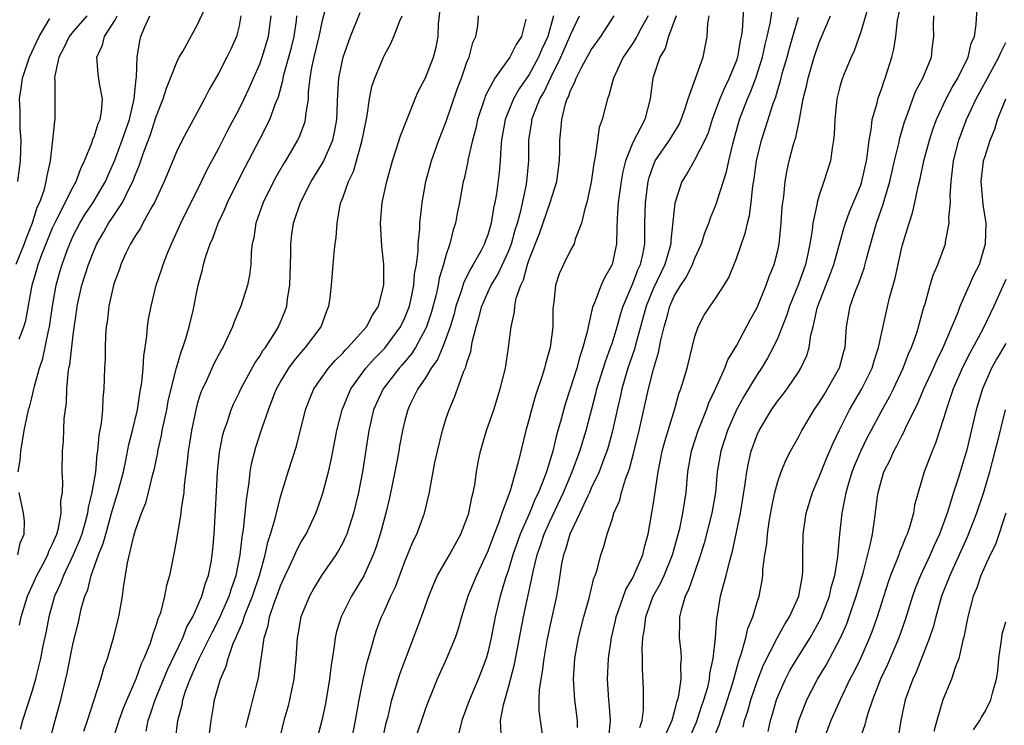
# Model space of a CAD drawing. Units: inches. Extents: x 2496512 to 2499000, y 1476000 to 1479000.
# Drawn here: x 2497218 to 2497313, y 1476305 to 1476373 of the extents above; entities that cross this region are included whole.
import ezdxf

# ---------------------------------------------------------------- set-up
doc = ezdxf.new("R2010")
doc.units = ezdxf.units.IN
doc.header["$MEASUREMENT"] = 0
doc.layers.add('LD24961476_2ft', color=226, linetype='Continuous')

msp = doc.modelspace()

# ---------------------------------------------------------------- linework, layer by layer
at = {"layer": 'LD24961476_2ft'}
for points, elevation in [([(2497247.527, 1476374.473), (2497247, 1476372.402), (2497246.708, 1476371), (2497246.215, 1476369), (2497246.001, 1476368.001), (2497245.832, 1476367), (2497245.677, 1476365.677), (2497245.656, 1476365), (2497245.409, 1476363.409), (2497245.389, 1476363), (2497245.311, 1476362.689), (2497244.769, 1476361.231), (2497244.65, 1476361), (2497243.469, 1476359), (2497243.285, 1476358.715), (2497242.556, 1476357.444), (2497242.32, 1476357), (2497241.32, 1476355), (2497240.607, 1476353), (2497240.422, 1476351.578), (2497240.275, 1476351), (2497240.156, 1476350.156), (2497240.127, 1476349), (2497240.01, 1476347.99), (2497239.805, 1476347), (2497239.178, 1476345), (2497238.528, 1476343.472), (2497238.372, 1476343), (2497237.829, 1476341.83), (2497237.422, 1476341), (2497237.264, 1476340.736), (2497236.576, 1476339.424), (2497235.884, 1476337.884), (2497235.457, 1476337), (2497235.325, 1476336.675), (2497235, 1476335.655), (2497234.82, 1476335), (2497234.408, 1476333), (2497234.228, 1476331.772), (2497234.088, 1476331), (2497233.998, 1476330.002), (2497233.708, 1476327.709), (2497233.664, 1476327), (2497233.42, 1476325.421), (2497233.387, 1476325), (2497233, 1476322.664), (2497232.74, 1476321.26), (2497232.27, 1476319), (2497231.98, 1476318.02), (2497231.807, 1476317), (2497231.405, 1476315.405), (2497231.262, 1476315), (2497231.174, 1476314.826), (2497231, 1476314.223), (2497230.669, 1476313.331), (2497230.588, 1476313), (2497230.377, 1476312.377), (2497229.804, 1476311), (2497229.535, 1476310.465), (2497229.021, 1476309), (2497228.156, 1476307), (2497227.826, 1476306.174), (2497227.402, 1476305), (2497227.314, 1476304.686), (2497226.755, 1476303)], 7998), ([(2497287.726, 1476374.274), (2497287.547, 1476371.547), (2497287.463, 1476371), (2497287.374, 1476370.626), (2497287.104, 1476369), (2497287, 1476368.703), (2497286.305, 1476367), (2497285.877, 1476366.123), (2497285.409, 1476365), (2497284.679, 1476363), (2497284.275, 1476361.726), (2497283.947, 1476361), (2497283, 1476359.125), (2497282.917, 1476359), (2497282.23, 1476357.771), (2497281.748, 1476357), (2497281.065, 1476354.935), (2497280.672, 1476351.328), (2497280.666, 1476351), (2497280.556, 1476350.556), (2497280.1, 1476349), (2497279, 1476346.716), (2497278.297, 1476345), (2497277.751, 1476343), (2497277.251, 1476341.251), (2497277.157, 1476340.843), (2497276.529, 1476339), (2497275.945, 1476337), (2497275.783, 1476336.216), (2497275.482, 1476335), (2497275.033, 1476332.967), (2497274.611, 1476331.389), (2497274.493, 1476331), (2497274.165, 1476330.165), (2497273.747, 1476329), (2497273, 1476327.427), (2497272.811, 1476327), (2497272.618, 1476326.618), (2497271.875, 1476325), (2497270.913, 1476323), (2497270.496, 1476321.504), (2497270.303, 1476321), (2497270.119, 1476320.119), (2497269.836, 1476318.164), (2497269.636, 1476317), (2497269, 1476314.113), (2497268.716, 1476312.716), (2497268.417, 1476311), (2497268.264, 1476309.735), (2497268.111, 1476309), (2497267.952, 1476307.952), (2497267.927, 1476307), (2497267.927, 1476305.926), (2497268.357, 1476303)], 7974), ([(2497282.546, 1476303.454), (2497283.143, 1476304.857), (2497283.641, 1476306.359), (2497283.869, 1476307), (2497284.231, 1476308.231), (2497284.41, 1476309), (2497284.452, 1476309.548), (2497284.774, 1476311), (2497284.984, 1476312.984), (2497285.118, 1476314.881), (2497285.184, 1476315.185), (2497285.472, 1476317), (2497285.616, 1476317.617), (2497286.004, 1476319), (2497286.331, 1476320.331), (2497286.639, 1476321.361), (2497287.384, 1476325), (2497287.858, 1476327.858), (2497288, 1476329), (2497288.155, 1476329.844), (2497288.438, 1476331), (2497289, 1476332.57), (2497289.193, 1476333), (2497290.406, 1476335), (2497291, 1476335.846), (2497291.512, 1476336.488), (2497291.888, 1476337), (2497293, 1476338.628), (2497293.235, 1476339), (2497293.786, 1476340.214), (2497294.026, 1476341), (2497294.19, 1476342.19), (2497294.402, 1476343), (2497294.787, 1476344.787), (2497294.849, 1476345), (2497296.025, 1476347.975), (2497296.407, 1476349), (2497297.401, 1476352.599), (2497297.529, 1476353), (2497297.917, 1476354.083), (2497299, 1476356.658), (2497299.116, 1476357), (2497299.546, 1476359), (2497299.665, 1476359.665), (2497299.804, 1476361), (2497300.015, 1476362.015), (2497300.118, 1476363), (2497300.58, 1476364.58), (2497300.668, 1476365), (2497301, 1476365.917), (2497301.263, 1476366.737), (2497301.377, 1476367), (2497302.016, 1476369), (2497302.21, 1476369.79), (2497302.389, 1476371), (2497302.568, 1476372.568), (2497303.085, 1476375)], 7964), ([(2497217.808, 1476314.192), (2497217.98, 1476315), (2497218.588, 1476317), (2497219.485, 1476319), (2497220.047, 1476320.047), (2497220.536, 1476321), (2497220.646, 1476321.354), (2497221, 1476322.039), (2497221.4, 1476323), (2497221.562, 1476323.562), (2497221.836, 1476325), (2497221.806, 1476326.194), (2497221.946, 1476327), (2497222.005, 1476328.005), (2497221.922, 1476329), (2497221.949, 1476331), (2497222.039, 1476331.961), (2497222.134, 1476334.134), (2497222.333, 1476335.667), (2497222.379, 1476337), (2497222.495, 1476338.495), (2497222.583, 1476339), (2497222.663, 1476339.337), (2497223, 1476342.224), (2497223.35, 1476344.65), (2497223.389, 1476345), (2497223.83, 1476347), (2497224.459, 1476349), (2497225, 1476350.383), (2497225.272, 1476351), (2497225.911, 1476352.089), (2497226.408, 1476353), (2497226.654, 1476353.346), (2497227.743, 1476355), (2497228.461, 1476356.461), (2497228.754, 1476357), (2497229, 1476357.677), (2497229.383, 1476358.617), (2497229.771, 1476359.771), (2497230.448, 1476361.552), (2497231, 1476363.277), (2497231.675, 1476365), (2497231.983, 1476366.017), (2497232.394, 1476367), (2497233, 1476368.546), (2497233.231, 1476369), (2497233.568, 1476369.568), (2497235, 1476372.158), (2497235.893, 1476374.107)], 8006), ([(2497230.021, 1476303.979), (2497230.22, 1476305), (2497230.435, 1476305.565), (2497230.894, 1476307), (2497232.096, 1476309.904), (2497233.568, 1476313), (2497233.963, 1476314.037), (2497234.523, 1476315), (2497235, 1476316.045), (2497235.412, 1476317), (2497235.752, 1476318.248), (2497236.043, 1476319), (2497236.299, 1476320.299), (2497236.418, 1476321), (2497236.47, 1476321.53), (2497236.6, 1476323), (2497236.732, 1476325.268), (2497236.918, 1476329), (2497237.112, 1476330.888), (2497237.435, 1476332.565), (2497237.555, 1476333), (2497237.871, 1476333.871), (2497238.235, 1476335), (2497238.464, 1476335.536), (2497239, 1476336.61), (2497239.179, 1476337), (2497240.522, 1476339.478), (2497241, 1476340.17), (2497241.304, 1476340.696), (2497241.536, 1476341), (2497242.524, 1476342.524), (2497242.813, 1476343), (2497243.459, 1476344.541), (2497243.616, 1476345), (2497243.679, 1476345.679), (2497243.89, 1476347), (2497243.954, 1476349), (2497244.006, 1476350.006), (2497243.999, 1476351), (2497244.105, 1476351.895), (2497244.269, 1476353), (2497244.938, 1476355), (2497245.969, 1476357), (2497247.133, 1476358.867), (2497248.039, 1476361), (2497248.217, 1476361.783), (2497248.44, 1476363), (2497248.537, 1476365.463), (2497248.617, 1476367), (2497249.035, 1476369), (2497249.767, 1476371), (2497250.68, 1476373.32)], 7996), ([(2497236.061, 1476303), (2497236.294, 1476305), (2497236.55, 1476306.55), (2497236.634, 1476307), (2497237, 1476308.348), (2497237.194, 1476309), (2497237.759, 1476310.241), (2497237.937, 1476311), (2497238.431, 1476312.431), (2497238.687, 1476313), (2497238.795, 1476313.205), (2497239, 1476313.723), (2497239.403, 1476314.597), (2497239.505, 1476315), (2497239.806, 1476315.805), (2497240.298, 1476317), (2497240.957, 1476319), (2497241.511, 1476321), (2497241.773, 1476322.227), (2497242.049, 1476323), (2497242.489, 1476324.489), (2497243, 1476326.593), (2497243.738, 1476329), (2497244.529, 1476331.471), (2497245.419, 1476335), (2497245.861, 1476336.139), (2497246.23, 1476337), (2497247.628, 1476339), (2497248.269, 1476339.731), (2497249, 1476340.455), (2497249.251, 1476340.749), (2497249.514, 1476341), (2497251.295, 1476343), (2497251.867, 1476344.133), (2497252.453, 1476345), (2497252.986, 1476347), (2497252.975, 1476349), (2497252.776, 1476350.776), (2497252.649, 1476353), (2497252.819, 1476355), (2497253.25, 1476357), (2497253.805, 1476359), (2497254.208, 1476360.208), (2497254.568, 1476361.432), (2497255.994, 1476365), (2497256.299, 1476365.702), (2497257, 1476367.025), (2497257.76, 1476369), (2497258.013, 1476369.987), (2497258.201, 1476371), (2497258.237, 1476372.237), (2497258.404, 1476373.597)], 7992), ([(2497271.655, 1476304.345), (2497271.677, 1476305), (2497271.4, 1476307), (2497271.274, 1476309), (2497271.417, 1476311), (2497271.768, 1476313), (2497272.28, 1476315), (2497272.802, 1476316.801), (2497273.249, 1476318.751), (2497273.367, 1476319), (2497273.558, 1476319.558), (2497273.909, 1476321), (2497274.2, 1476321.8), (2497274.527, 1476323), (2497275, 1476324.412), (2497275.176, 1476325), (2497275.738, 1476326.262), (2497275.912, 1476327), (2497276.31, 1476328.31), (2497276.698, 1476329.302), (2497277.115, 1476330.885), (2497277.631, 1476333), (2497278.516, 1476337), (2497279, 1476338.895), (2497279.499, 1476340.501), (2497279.714, 1476341.714), (2497280.027, 1476343), (2497280.259, 1476343.741), (2497280.578, 1476345), (2497281, 1476345.94), (2497281.651, 1476347), (2497282.197, 1476347.803), (2497282.778, 1476349), (2497283, 1476349.619), (2497283.624, 1476351), (2497283.951, 1476352.049), (2497284.331, 1476353), (2497284.494, 1476353.506), (2497285, 1476354.671), (2497285.119, 1476355), (2497285.157, 1476355.157), (2497286.059, 1476357.941), (2497286.276, 1476359), (2497286.661, 1476360.661), (2497287.316, 1476363), (2497288.07, 1476365), (2497288.359, 1476365.641), (2497288.867, 1476367), (2497289.514, 1476369), (2497289.777, 1476370.223), (2497289.976, 1476371), (2497290.263, 1476372.263), (2497290.466, 1476373.534)], 7972), ([(2497299.807, 1476374.193), (2497299, 1476371.463), (2497298.37, 1476369.63), (2497298.07, 1476369), (2497297.412, 1476367.413), (2497297.188, 1476366.812), (2497297, 1476366.166), (2497296.708, 1476365), (2497296.49, 1476363), (2497296.44, 1476361.56), (2497296.384, 1476361), (2497296.237, 1476360.237), (2497296.077, 1476359), (2497295.449, 1476357), (2497295, 1476355.705), (2497294.797, 1476355), (2497294.768, 1476354.768), (2497294.37, 1476353), (2497294.308, 1476352.308), (2497294.091, 1476351), (2497293.879, 1476349.878), (2497293.681, 1476349), (2497293, 1476347.104), (2497292.127, 1476345), (2497291.863, 1476344.136), (2497291, 1476341.94), (2497290.562, 1476341), (2497290.016, 1476339.984), (2497289.419, 1476339), (2497289, 1476338.388), (2497287.716, 1476336.284), (2497287.009, 1476335), (2497286.134, 1476333), (2497285.485, 1476331), (2497285.154, 1476329), (2497284.987, 1476327), (2497284.639, 1476325), (2497283.882, 1476322.118), (2497283.542, 1476321), (2497282.85, 1476319), (2497282.392, 1476317.608), (2497282.07, 1476317), (2497281.659, 1476315.659), (2497281.518, 1476315), (2497281.52, 1476314.48), (2497281.487, 1476313), (2497281.642, 1476311.642), (2497281.667, 1476311), (2497281.602, 1476310.398), (2497281.64, 1476309), (2497281.429, 1476307.429), (2497281.321, 1476307), (2497281.23, 1476306.77), (2497281, 1476305.845), (2497280.76, 1476305), (2497280.212, 1476303.788)], 7966), ([(2497287.645, 1476304.355), (2497287.799, 1476305), (2497288.103, 1476305.897), (2497288.41, 1476307), (2497289, 1476308.771), (2497289.619, 1476310.381), (2497290.979, 1476313.022), (2497291.682, 1476314.318), (2497292.12, 1476315), (2497293.029, 1476317), (2497293.397, 1476319), (2497293.428, 1476319.428), (2497293.422, 1476321), (2497293.448, 1476323), (2497293.75, 1476325), (2497294.355, 1476327), (2497295, 1476328.523), (2497295.171, 1476329), (2497295.696, 1476330.304), (2497296.296, 1476331.704), (2497296.914, 1476333), (2497297.928, 1476335), (2497299.106, 1476337), (2497300.1, 1476339), (2497300.294, 1476339.706), (2497300.732, 1476341), (2497301, 1476342.318), (2497301.487, 1476344.514), (2497301.796, 1476345.796), (2497302.314, 1476347.686), (2497303, 1476350.794), (2497303.526, 1476352.475), (2497303.666, 1476353), (2497304.009, 1476353.991), (2497304.234, 1476355), (2497304.548, 1476356.547), (2497304.743, 1476357.257), (2497305.11, 1476359), (2497305.649, 1476361), (2497305.966, 1476362.034), (2497306.309, 1476363), (2497307.235, 1476365), (2497307.853, 1476366.147), (2497308.367, 1476367), (2497309.36, 1476369), (2497309.669, 1476370.332), (2497309.989, 1476371), (2497310.152, 1476372.152), (2497310.239, 1476373.761)], 7960), ([(2497224.304, 1476373), (2497223, 1476371.505), (2497222.602, 1476371), (2497222.092, 1476369.908), (2497221.614, 1476369), (2497221.208, 1476367.208), (2497221.191, 1476367), (2497221.227, 1476366.773), (2497221.203, 1476365), (2497221.221, 1476363), (2497221.174, 1476362.826), (2497220.993, 1476360.993), (2497220.755, 1476359), (2497220.438, 1476357.562), (2497220.363, 1476357), (2497220.14, 1476356.14), (2497219.733, 1476355), (2497219.496, 1476354.504), (2497219.033, 1476353), (2497218.452, 1476351.548), (2497218.272, 1476351), (2497217.469, 1476349)], 8012), ([(2497217.637, 1476357), (2497217.901, 1476359), (2497217.974, 1476361), (2497217.87, 1476362.13), (2497217.856, 1476363.856), (2497217.795, 1476365), (2497217.977, 1476366.023), (2497218.1, 1476367), (2497218.628, 1476368.628), (2497218.767, 1476369), (2497219.695, 1476371), (2497220.732, 1476372.732)], 8014), ([(2497217.692, 1476329), (2497217.865, 1476330.135), (2497217.926, 1476331), (2497218.262, 1476333), (2497218.688, 1476335), (2497218.763, 1476335.237), (2497219, 1476336.153), (2497219.255, 1476337.255), (2497219.739, 1476339), (2497220.05, 1476339.95), (2497220.6, 1476342.6), (2497220.703, 1476343), (2497221.003, 1476345), (2497221.353, 1476347), (2497221.709, 1476348.291), (2497221.915, 1476349), (2497222.44, 1476350.44), (2497222.652, 1476351), (2497223, 1476351.764), (2497223.632, 1476353), (2497224.152, 1476353.848), (2497224.923, 1476355), (2497226.116, 1476357), (2497226.371, 1476357.628), (2497227, 1476359.072), (2497227.721, 1476361), (2497228.429, 1476363), (2497228.886, 1476365), (2497229.061, 1476366.938), (2497229.099, 1476367.098), (2497229.169, 1476369), (2497229.419, 1476370.581), (2497229.531, 1476371), (2497229.867, 1476371.867), (2497230.371, 1476373)], 8008), ([(2497217.789, 1476341.789), (2497218.236, 1476343), (2497218.406, 1476343.594), (2497219.031, 1476347), (2497219.489, 1476348.511), (2497219.616, 1476349), (2497219.961, 1476349.961), (2497221, 1476352.555), (2497221.202, 1476353), (2497221.446, 1476353.446), (2497223, 1476356.503), (2497223.288, 1476357), (2497223.722, 1476358.278), (2497224.077, 1476359), (2497224.816, 1476360.816), (2497224.896, 1476361.104), (2497225, 1476361.32), (2497225.399, 1476362.601), (2497225.587, 1476363), (2497225.734, 1476363.734), (2497225.83, 1476365), (2497225.514, 1476366.486), (2497225.405, 1476367.405), (2497225.27, 1476369), (2497225.83, 1476370.17), (2497226.009, 1476371), (2497227, 1476372.548), (2497227.236, 1476373)], 8010), ([(2497239.183, 1476373), (2497239, 1476372.029), (2497238.756, 1476371), (2497238.209, 1476369.791), (2497237.82, 1476369), (2497237, 1476367.425), (2497236.113, 1476365.887), (2497235.67, 1476365), (2497235, 1476363.734), (2497233.521, 1476361), (2497233, 1476359.939), (2497231.781, 1476357), (2497230.838, 1476355), (2497230.584, 1476354.584), (2497229.704, 1476353), (2497229.472, 1476352.529), (2497229, 1476351.812), (2497228.53, 1476351), (2497228.086, 1476350.086), (2497227.596, 1476349), (2497227.449, 1476348.551), (2497227, 1476347.404), (2497226.871, 1476347), (2497226.425, 1476345), (2497226.287, 1476343.713), (2497226.183, 1476343), (2497226.118, 1476342.117), (2497226.076, 1476341), (2497226.066, 1476339.934), (2497226.014, 1476339), (2497225.954, 1476337), (2497225.853, 1476336.147), (2497225.809, 1476335), (2497225.687, 1476333.687), (2497225.468, 1476332.532), (2497225.338, 1476331), (2497225.283, 1476330.717), (2497225.128, 1476329), (2497224.8, 1476327), (2497224.441, 1476325.559), (2497224.375, 1476325), (2497224.147, 1476324.147), (2497223.814, 1476323), (2497223.605, 1476322.395), (2497223, 1476320.992), (2497222.044, 1476319), (2497221.77, 1476318.23), (2497221.186, 1476317), (2497220.627, 1476315), (2497220.375, 1476313.625), (2497220.039, 1476312.039), (2497219.842, 1476311), (2497219.452, 1476309.452), (2497219.354, 1476309), (2497219, 1476307.76), (2497218.096, 1476305), (2497217.863, 1476304.137)], 8004), ([(2497220.716, 1476303), (2497221.8, 1476307), (2497222.411, 1476309.589), (2497223, 1476312.503), (2497223.49, 1476314.51), (2497223.768, 1476315.769), (2497224.122, 1476317), (2497224.394, 1476317.606), (2497224.725, 1476319), (2497225.446, 1476321), (2497225.898, 1476322.102), (2497226.124, 1476323), (2497226.703, 1476325), (2497226.757, 1476325.243), (2497227, 1476326.074), (2497227.305, 1476327), (2497227.834, 1476329), (2497228.08, 1476330.081), (2497228.373, 1476331.627), (2497228.724, 1476333), (2497229.187, 1476335), (2497229.428, 1476336.572), (2497229.628, 1476337.628), (2497229.751, 1476339), (2497229.804, 1476340.196), (2497229.947, 1476341), (2497230.112, 1476342.112), (2497230.173, 1476343), (2497230.273, 1476343.727), (2497230.502, 1476345), (2497231.014, 1476347), (2497231.517, 1476348.483), (2497231.67, 1476349), (2497232.1, 1476350.1), (2497232.468, 1476351), (2497232.648, 1476351.352), (2497233.386, 1476353), (2497235.382, 1476357), (2497235.904, 1476358.096), (2497237, 1476360.171), (2497237.956, 1476362.044), (2497239, 1476363.988), (2497239.503, 1476365), (2497239.985, 1476366.015), (2497240.4, 1476367), (2497241, 1476368.349), (2497241.234, 1476369), (2497241.844, 1476371), (2497242.094, 1476373)], 8002), ([(2497224.027, 1476303.973), (2497224.371, 1476305), (2497225.658, 1476309), (2497225.949, 1476310.051), (2497226.294, 1476311), (2497226.893, 1476313), (2497227.386, 1476315), (2497227.739, 1476317), (2497227.844, 1476317.844), (2497228.225, 1476320.225), (2497228.836, 1476322.836), (2497229, 1476323.376), (2497229.589, 1476325), (2497229.999, 1476326.001), (2497230.27, 1476327), (2497230.66, 1476328.66), (2497230.808, 1476329.192), (2497231.15, 1476330.85), (2497231.169, 1476331), (2497231.507, 1476332.493), (2497231.592, 1476333), (2497232.016, 1476335), (2497232.172, 1476335.828), (2497232.441, 1476337), (2497232.955, 1476339.045), (2497233.408, 1476340.592), (2497233.583, 1476341), (2497233.877, 1476341.877), (2497234.183, 1476343), (2497234.57, 1476344.57), (2497235.068, 1476347), (2497235.471, 1476348.529), (2497235.572, 1476349), (2497235.802, 1476349.801), (2497236.212, 1476351), (2497236.462, 1476351.538), (2497236.989, 1476353), (2497237.64, 1476354.36), (2497237.891, 1476355), (2497238.918, 1476357.082), (2497239.589, 1476358.411), (2497241, 1476361.101), (2497241.975, 1476363), (2497242.53, 1476364.53), (2497242.807, 1476365.193), (2497243.227, 1476366.773), (2497243.253, 1476367), (2497243.324, 1476367.324), (2497244.047, 1476369.953), (2497244.303, 1476371), (2497244.537, 1476372.537), (2497244.591, 1476373)], 8000), ([(2497232.85, 1476303.15), (2497233.093, 1476305), (2497233.494, 1476306.506), (2497233.573, 1476307), (2497233.842, 1476307.842), (2497234.282, 1476309), (2497235, 1476310.645), (2497235.119, 1476310.881), (2497235.16, 1476311), (2497236.425, 1476313.575), (2497237.12, 1476314.88), (2497238.044, 1476317), (2497238.26, 1476317.74), (2497238.711, 1476319), (2497239.114, 1476321), (2497239.297, 1476322.703), (2497239.441, 1476323.441), (2497239.597, 1476325), (2497239.702, 1476326.298), (2497239.981, 1476327.982), (2497240.082, 1476329), (2497240.214, 1476329.786), (2497240.628, 1476331.372), (2497241.233, 1476333.233), (2497241.847, 1476335), (2497242.366, 1476336.366), (2497242.624, 1476337), (2497243, 1476337.68), (2497243.798, 1476339), (2497244.302, 1476339.698), (2497245, 1476340.53), (2497245.418, 1476341), (2497246.916, 1476343), (2497247.461, 1476344.539), (2497247.68, 1476345), (2497247.795, 1476345.795), (2497247.911, 1476347), (2497248.085, 1476349), (2497248.163, 1476350.163), (2497248.272, 1476351), (2497248.374, 1476351.626), (2497248.455, 1476353), (2497248.773, 1476354.773), (2497248.832, 1476355), (2497249, 1476355.429), (2497249.558, 1476357), (2497250.034, 1476357.966), (2497250.34, 1476359), (2497250.893, 1476361), (2497251, 1476361.619), (2497251.371, 1476363.371), (2497251.605, 1476365), (2497251.827, 1476366.172), (2497252.093, 1476367), (2497252.932, 1476369), (2497253, 1476369.149), (2497253.659, 1476370.341), (2497253.952, 1476371), (2497254.508, 1476372.508), (2497254.728, 1476373)], 7994), ([(2497239.656, 1476304.344), (2497239.799, 1476305), (2497240.107, 1476306.107), (2497240.318, 1476307), (2497240.875, 1476309.125), (2497241.142, 1476311), (2497241.152, 1476311.152), (2497241.427, 1476313), (2497241.814, 1476314.186), (2497241.95, 1476315), (2497242.416, 1476316.417), (2497242.642, 1476317), (2497243, 1476318.002), (2497243.451, 1476319), (2497243.879, 1476319.879), (2497244.384, 1476321), (2497244.561, 1476321.439), (2497245, 1476322.254), (2497245.463, 1476323), (2497246.412, 1476325), (2497246.568, 1476325.432), (2497247.072, 1476326.929), (2497247.617, 1476329), (2497247.881, 1476330.119), (2497248.436, 1476333), (2497248.952, 1476335), (2497249.778, 1476337), (2497251.25, 1476339), (2497252.071, 1476339.929), (2497253.061, 1476340.939), (2497254.591, 1476343), (2497255, 1476343.851), (2497255.441, 1476345), (2497255.577, 1476345.577), (2497255.867, 1476347), (2497255.939, 1476348.061), (2497256.128, 1476349), (2497256.3, 1476350.3), (2497256.298, 1476351), (2497256.451, 1476352.451), (2497256.449, 1476353), (2497256.656, 1476354.656), (2497256.685, 1476355), (2497257.034, 1476357), (2497257.558, 1476359), (2497258.285, 1476361), (2497259, 1476362.81), (2497260.066, 1476365.934), (2497260.47, 1476367), (2497261, 1476368.525), (2497261.194, 1476369), (2497261.561, 1476370.438), (2497261.838, 1476371), (2497262.033, 1476372.033), (2497262.119, 1476373)], 7990), ([(2497266.682, 1476372.682), (2497266.25, 1476371), (2497265.757, 1476370.243), (2497265.146, 1476369), (2497263.678, 1476367), (2497263, 1476365.726), (2497262.761, 1476365.239), (2497262.678, 1476365), (2497262.008, 1476363), (2497261.837, 1476362.163), (2497261.52, 1476361), (2497261.089, 1476359.089), (2497261.067, 1476358.933), (2497260.72, 1476357.28), (2497260.646, 1476357), (2497260.283, 1476355), (2497260.055, 1476353.945), (2497259.875, 1476353), (2497259.656, 1476352.345), (2497259.34, 1476351), (2497259, 1476349.983), (2497258.745, 1476349), (2497258.323, 1476347.677), (2497258.211, 1476347), (2497257.977, 1476345.977), (2497257.569, 1476344.431), (2497257.097, 1476343), (2497257, 1476342.788), (2497256.019, 1476341), (2497255.628, 1476340.372), (2497254.718, 1476339.282), (2497254.463, 1476339), (2497252.914, 1476337), (2497252.293, 1476335.707), (2497251.976, 1476335), (2497251.513, 1476333), (2497250.91, 1476329), (2497250.537, 1476327), (2497250.057, 1476325), (2497249.395, 1476323), (2497249.285, 1476322.715), (2497249, 1476322.144), (2497248.599, 1476321.401), (2497248.346, 1476321), (2497246.956, 1476319), (2497246.226, 1476317.774), (2497245.788, 1476317), (2497244.969, 1476315), (2497244.688, 1476313.312), (2497244.62, 1476313), (2497244.493, 1476311), (2497244.292, 1476309), (2497244.085, 1476308.085), (2497243.869, 1476307), (2497243.696, 1476306.304), (2497243.315, 1476305), (2497243, 1476303.641)], 7988), ([(2497269.353, 1476373), (2497268.788, 1476371), (2497268.225, 1476369.775), (2497267.913, 1476369), (2497267, 1476367.333), (2497266.034, 1476365.966), (2497265.49, 1476365), (2497264.693, 1476363), (2497264.344, 1476361), (2497264.255, 1476360.255), (2497264.195, 1476359), (2497264.101, 1476357.899), (2497263.841, 1476355.841), (2497263.7, 1476355), (2497263.562, 1476354.438), (2497263.329, 1476353), (2497263, 1476351.87), (2497262.76, 1476351.24), (2497262.683, 1476351), (2497262.36, 1476350.36), (2497261.609, 1476349), (2497261.368, 1476348.632), (2497260.692, 1476347.308), (2497260.427, 1476346.427), (2497259.931, 1476345), (2497259.748, 1476344.252), (2497259.382, 1476343), (2497259, 1476341.924), (2497258.643, 1476341), (2497258.158, 1476339.842), (2497257.55, 1476339), (2497257, 1476338.087), (2497256.267, 1476337), (2497255.53, 1476335.529), (2497255.287, 1476335), (2497255, 1476333.941), (2497254.77, 1476333), (2497254.495, 1476331.505), (2497254.418, 1476331), (2497254.183, 1476329.817), (2497254.04, 1476329), (2497253.519, 1476326.481), (2497253.159, 1476325), (2497252.613, 1476323), (2497252.229, 1476321.771), (2497251.94, 1476321), (2497251.034, 1476318.966), (2497249.845, 1476317), (2497248.845, 1476315), (2497248.415, 1476313.585), (2497248.283, 1476313), (2497248.191, 1476312.191), (2497247.863, 1476310.137), (2497247.743, 1476309), (2497247.345, 1476306.655), (2497246.987, 1476305), (2497246.576, 1476303.424)], 7986), ([(2497249.854, 1476303), (2497250.237, 1476305), (2497250.579, 1476307), (2497251, 1476309.079), (2497251.36, 1476310.64), (2497251.696, 1476311.696), (2497252.031, 1476313), (2497252.279, 1476313.721), (2497252.755, 1476315), (2497253, 1476315.514), (2497253.655, 1476317), (2497254.085, 1476317.915), (2497255, 1476320.362), (2497255.765, 1476322.235), (2497256.15, 1476323), (2497256.885, 1476325), (2497257.376, 1476327), (2497257.438, 1476327.439), (2497257.899, 1476329.899), (2497258.139, 1476331), (2497258.633, 1476333), (2497259, 1476334.179), (2497259.28, 1476335), (2497259.805, 1476336.195), (2497260.705, 1476338.705), (2497260.9, 1476339.101), (2497261, 1476339.513), (2497261.375, 1476340.625), (2497261.505, 1476341.505), (2497261.895, 1476343), (2497262.153, 1476343.847), (2497262.426, 1476345), (2497263, 1476346.293), (2497263.333, 1476347), (2497263.966, 1476348.035), (2497265, 1476350.272), (2497265.282, 1476351), (2497265.656, 1476352.344), (2497265.864, 1476353), (2497266.189, 1476354.189), (2497266.73, 1476356.73), (2497266.771, 1476357), (2497266.962, 1476359), (2497266.983, 1476361), (2497267.243, 1476362.757), (2497267.265, 1476363), (2497267.404, 1476363.404), (2497268.043, 1476365), (2497268.402, 1476365.598), (2497269.12, 1476367.12), (2497270.069, 1476369), (2497270.939, 1476371), (2497271, 1476371.174), (2497271.854, 1476373)], 7984), ([(2497252.777, 1476302.777), (2497253.211, 1476304.789), (2497253.378, 1476305.378), (2497253.748, 1476307), (2497254.513, 1476309.487), (2497256.604, 1476315), (2497257.319, 1476317), (2497257.802, 1476318.198), (2497258.168, 1476319), (2497259.308, 1476321), (2497260.409, 1476323), (2497261, 1476324.497), (2497261.17, 1476325), (2497261.461, 1476326.539), (2497261.599, 1476327), (2497261.744, 1476327.744), (2497261.911, 1476329), (2497262.064, 1476329.936), (2497262.295, 1476331), (2497262.449, 1476331.551), (2497262.898, 1476333), (2497263.582, 1476335), (2497264.207, 1476337), (2497264.704, 1476339), (2497265.021, 1476341), (2497265.25, 1476343), (2497265.573, 1476344.427), (2497265.606, 1476345), (2497265.745, 1476345.745), (2497266.186, 1476347), (2497266.463, 1476347.537), (2497266.838, 1476349), (2497267, 1476349.483), (2497267.991, 1476352.01), (2497269.017, 1476354.983), (2497269.657, 1476357), (2497269.914, 1476359), (2497269.946, 1476359.946), (2497269.953, 1476361), (2497270.063, 1476361.937), (2497270.141, 1476363), (2497270.51, 1476364.51), (2497270.683, 1476365), (2497270.8, 1476365.201), (2497271, 1476365.805), (2497271.413, 1476366.587), (2497271.535, 1476367), (2497272.082, 1476368.082), (2497273, 1476369.723), (2497273.914, 1476371), (2497275.209, 1476373)], 7982), ([(2497278.476, 1476373), (2497277.814, 1476371.814), (2497277.38, 1476371), (2497277, 1476370.359), (2497276.453, 1476369.547), (2497276.065, 1476369), (2497275.129, 1476367), (2497275.111, 1476366.889), (2497274.692, 1476365.309), (2497274.561, 1476365), (2497274.048, 1476363), (2497273.765, 1476362.235), (2497273.587, 1476361), (2497273.38, 1476359.38), (2497273.239, 1476358.761), (2497273, 1476356.967), (2497272.58, 1476355), (2497272.367, 1476354.367), (2497272.067, 1476353), (2497271.446, 1476351.446), (2497271.331, 1476351), (2497271, 1476350.379), (2497270.314, 1476349), (2497269.902, 1476348.098), (2497269.547, 1476347), (2497269.387, 1476345.387), (2497269.308, 1476345), (2497269.281, 1476344.72), (2497269.27, 1476343), (2497269.033, 1476341), (2497268.567, 1476339.433), (2497268.474, 1476339), (2497268.25, 1476338.251), (2497267.62, 1476336.38), (2497267.228, 1476335), (2497267, 1476334.12), (2497266.684, 1476333), (2497266.184, 1476331), (2497265.946, 1476329.946), (2497265.178, 1476327.178), (2497264.375, 1476325), (2497264.047, 1476324.047), (2497263.619, 1476323), (2497263, 1476321.348), (2497261.904, 1476319), (2497261.093, 1476317), (2497261, 1476316.67), (2497260.462, 1476315), (2497260.147, 1476313.853), (2497259.846, 1476313), (2497259.027, 1476311), (2497258.129, 1476309), (2497257.543, 1476307.543), (2497257.309, 1476307), (2497257, 1476306.153), (2497255.934, 1476303)], 7980), ([(2497281.175, 1476373), (2497280.462, 1476371), (2497280.137, 1476369.863), (2497279.617, 1476369), (2497278.931, 1476367), (2497278.721, 1476365.278), (2497278.676, 1476365), (2497278.158, 1476363), (2497277, 1476360.794), (2497276.285, 1476359), (2497276.03, 1476357.97), (2497275.872, 1476357), (2497275.596, 1476355), (2497275.491, 1476353.491), (2497275.476, 1476352.523), (2497275.421, 1476351), (2497275.01, 1476349), (2497274.287, 1476347.713), (2497273.953, 1476347), (2497273.311, 1476345.311), (2497273.121, 1476344.879), (2497273, 1476344.297), (2497272.692, 1476343), (2497272.627, 1476342.627), (2497272.195, 1476341), (2497271.881, 1476340.119), (2497271.588, 1476339), (2497271, 1476337.101), (2497270.481, 1476335.519), (2497270.095, 1476334.095), (2497269.782, 1476333), (2497269.595, 1476332.404), (2497269.269, 1476331), (2497268.666, 1476329), (2497268.493, 1476328.494), (2497267.896, 1476327), (2497267.595, 1476326.404), (2497267.026, 1476325), (2497266.138, 1476323), (2497265.432, 1476321), (2497265, 1476319.535), (2497264.726, 1476318.726), (2497264.204, 1476317), (2497263.709, 1476315), (2497263.324, 1476313), (2497263, 1476311.557), (2497262.846, 1476311), (2497262.349, 1476309.651), (2497262.09, 1476309), (2497261.237, 1476307), (2497261, 1476306.318), (2497260.493, 1476305), (2497260.197, 1476303.803)], 7978), ([(2497264.288, 1476303.712), (2497264.241, 1476305), (2497264.508, 1476306.507), (2497265, 1476308.226), (2497265.572, 1476310.428), (2497266.447, 1476315), (2497267.262, 1476318.738), (2497267.371, 1476319.371), (2497267.773, 1476321), (2497268.098, 1476321.902), (2497268.453, 1476323), (2497269, 1476324.215), (2497270.31, 1476327), (2497271.164, 1476329), (2497271.896, 1476331), (2497272.489, 1476333), (2497273.438, 1476336.562), (2497273.543, 1476337), (2497274.353, 1476339.648), (2497274.866, 1476341), (2497275, 1476341.399), (2497275.489, 1476343), (2497275.812, 1476344.188), (2497276.08, 1476345), (2497277, 1476347.163), (2497277.494, 1476348.506), (2497277.736, 1476349), (2497277.963, 1476349.963), (2497278.154, 1476351), (2497278.175, 1476352.175), (2497278.171, 1476353), (2497278.226, 1476355), (2497278.493, 1476357), (2497278.587, 1476357.413), (2497279, 1476358.588), (2497279.171, 1476359), (2497280.545, 1476361), (2497281.471, 1476362.529), (2497281.687, 1476363), (2497282.064, 1476364.064), (2497282.339, 1476365), (2497283.807, 1476369), (2497284.187, 1476371), (2497284.245, 1476372.245), (2497284.372, 1476373)], 7976), ([(2497274.678, 1476303.321), (2497274.855, 1476305), (2497274.726, 1476306.726), (2497274.694, 1476307), (2497274.571, 1476309), (2497274.664, 1476311), (2497274.937, 1476313), (2497275.33, 1476314.67), (2497275.389, 1476315), (2497275.627, 1476315.627), (2497276.337, 1476317.663), (2497277, 1476318.774), (2497277.113, 1476319), (2497277.964, 1476321), (2497278.152, 1476321.848), (2497278.487, 1476323), (2497279, 1476325.971), (2497279.45, 1476329), (2497279.85, 1476331), (2497280.084, 1476331.916), (2497281.027, 1476335), (2497281.461, 1476336.539), (2497281.64, 1476337), (2497281.934, 1476337.934), (2497282.239, 1476339), (2497283, 1476342.067), (2497283.312, 1476343), (2497283.885, 1476344.115), (2497284.463, 1476345), (2497285, 1476345.739), (2497285.826, 1476347), (2497286.261, 1476347.739), (2497287, 1476349.594), (2497287.876, 1476352.124), (2497288.065, 1476353), (2497288.265, 1476353.735), (2497288.417, 1476355), (2497288.58, 1476356.581), (2497288.717, 1476357.283), (2497288.943, 1476359), (2497289.413, 1476361), (2497289.817, 1476362.183), (2497290.558, 1476364.558), (2497290.803, 1476365.197), (2497291, 1476365.904), (2497291.259, 1476366.741), (2497291.433, 1476367.433), (2497291.889, 1476369), (2497292.118, 1476369.881), (2497292.444, 1476371), (2497293, 1476372.862)], 7970), ([(2497277.669, 1476304.331), (2497277.906, 1476305), (2497278.045, 1476306.045), (2497278.051, 1476308.051), (2497277.95, 1476309.95), (2497277.952, 1476311), (2497277.912, 1476311.912), (2497277.977, 1476313), (2497278.145, 1476313.855), (2497278.26, 1476315), (2497278.979, 1476317), (2497279.704, 1476318.296), (2497280.021, 1476319), (2497280.849, 1476321), (2497281.529, 1476323.529), (2497281.845, 1476325), (2497281.984, 1476326.016), (2497282.149, 1476327), (2497282.304, 1476329), (2497282.656, 1476331), (2497283.315, 1476333), (2497283.538, 1476333.538), (2497284.103, 1476335), (2497284.33, 1476335.67), (2497284.972, 1476337), (2497285.884, 1476339), (2497286.19, 1476339.811), (2497287, 1476341.175), (2497288.332, 1476343.668), (2497289, 1476344.867), (2497289.881, 1476347), (2497290.157, 1476347.842), (2497290.65, 1476349), (2497291, 1476350.373), (2497291.133, 1476351), (2497291.331, 1476353), (2497291.432, 1476354.568), (2497291.482, 1476355), (2497291.572, 1476355.572), (2497291.709, 1476357), (2497291.899, 1476358.101), (2497292.102, 1476359), (2497292.483, 1476360.483), (2497292.629, 1476361), (2497292.726, 1476361.274), (2497293.079, 1476363), (2497293.46, 1476365), (2497293.772, 1476366.228), (2497293.926, 1476367), (2497294.516, 1476369), (2497295, 1476370.419), (2497296.08, 1476373)], 7968), ([(2497285, 1476303.728), (2497285.356, 1476304.644), (2497285.458, 1476305), (2497285.862, 1476306.138), (2497286.644, 1476308.644), (2497287.23, 1476310.77), (2497287.506, 1476311.506), (2497287.912, 1476313), (2497288.101, 1476313.899), (2497288.58, 1476315), (2497289, 1476316.435), (2497289.189, 1476317), (2497289.481, 1476318.519), (2497289.552, 1476319), (2497289.568, 1476319.567), (2497289.761, 1476321), (2497289.934, 1476322.067), (2497289.999, 1476323), (2497290.174, 1476324.174), (2497290.415, 1476325.585), (2497290.714, 1476327), (2497291, 1476328.078), (2497291.313, 1476329), (2497291.808, 1476330.191), (2497292.234, 1476331), (2497293, 1476332.354), (2497293.33, 1476333), (2497294.523, 1476335), (2497295, 1476335.689), (2497295.491, 1476336.509), (2497295.806, 1476337), (2497296.956, 1476339.044), (2497297.373, 1476340.627), (2497297.485, 1476341), (2497297.548, 1476341.547), (2497297.644, 1476343), (2497297.99, 1476345), (2497298.539, 1476346.539), (2497298.807, 1476347.193), (2497299, 1476347.754), (2497299.344, 1476348.655), (2497299.568, 1476349.568), (2497300.334, 1476352.334), (2497300.531, 1476353), (2497301.17, 1476354.831), (2497301.288, 1476355.288), (2497301.804, 1476357), (2497302.267, 1476359), (2497302.689, 1476360.689), (2497302.79, 1476361.21), (2497303.238, 1476362.762), (2497303.521, 1476363.521), (2497304.037, 1476365), (2497304.305, 1476365.695), (2497305.012, 1476367), (2497305.841, 1476369), (2497305.942, 1476370.058), (2497306.061, 1476371), (2497306.033, 1476372.033), (2497306.045, 1476373)], 7962), ([(2497290.064, 1476303.936), (2497290.305, 1476305), (2497290.469, 1476305.53), (2497290.878, 1476307), (2497291, 1476307.326), (2497291.731, 1476309), (2497292.171, 1476309.829), (2497292.863, 1476311), (2497294.129, 1476313), (2497294.447, 1476313.552), (2497295.142, 1476314.858), (2497295.976, 1476317), (2497296.162, 1476317.838), (2497296.509, 1476319), (2497296.799, 1476320.798), (2497296.815, 1476321.185), (2497296.983, 1476323), (2497297.2, 1476325), (2497297.51, 1476326.49), (2497297.584, 1476327), (2497297.816, 1476327.816), (2497298.182, 1476329), (2497298.411, 1476329.588), (2497299, 1476331), (2497299.658, 1476332.342), (2497299.997, 1476333), (2497301, 1476334.857), (2497301.772, 1476336.228), (2497302.157, 1476337), (2497303.114, 1476339), (2497303.623, 1476340.377), (2497303.916, 1476341), (2497304.41, 1476342.41), (2497304.588, 1476343), (2497305.1, 1476344.9), (2497305.208, 1476345.208), (2497305.706, 1476347), (2497306.008, 1476347.992), (2497306.46, 1476349), (2497307.182, 1476351), (2497307.199, 1476351.199), (2497307.545, 1476353), (2497307.513, 1476353.513), (2497307.653, 1476355), (2497307.632, 1476355.632), (2497307.719, 1476357), (2497307.865, 1476358.135), (2497307.955, 1476359), (2497308.465, 1476361), (2497309.213, 1476363), (2497310.16, 1476365), (2497311.23, 1476367), (2497312.349, 1476369), (2497312.527, 1476369.473), (2497313, 1476370.415)], 7958), ([(2497292.601, 1476303.399), (2497293.031, 1476305), (2497293.8, 1476307), (2497294.845, 1476309), (2497295.655, 1476310.345), (2497297.061, 1476313), (2497297.655, 1476314.345), (2497297.894, 1476315), (2497298.576, 1476317), (2497299.229, 1476319.229), (2497299.925, 1476321.925), (2497300.125, 1476323), (2497300.341, 1476324.341), (2497300.628, 1476326.628), (2497300.687, 1476327), (2497301, 1476328.194), (2497301.24, 1476329), (2497301.836, 1476330.164), (2497302.192, 1476331), (2497302.487, 1476331.512), (2497303, 1476332.538), (2497303.169, 1476332.831), (2497303.429, 1476333.429), (2497304.475, 1476335.525), (2497305.099, 1476337), (2497306.014, 1476339), (2497306.306, 1476339.694), (2497306.957, 1476341), (2497308.397, 1476344.397), (2497308.612, 1476345), (2497309.966, 1476348.034), (2497310.451, 1476349), (2497311.062, 1476351), (2497311.098, 1476353), (2497310.809, 1476354.809), (2497310.654, 1476356.654), (2497310.642, 1476357), (2497310.868, 1476359), (2497311, 1476359.467), (2497311.488, 1476361), (2497311.936, 1476362.064), (2497312.212, 1476363), (2497313.015, 1476365)], 7956), ([(2497313, 1476347.563), (2497311.859, 1476345), (2497310.775, 1476342.774), (2497309.539, 1476340.461), (2497308.87, 1476339.13), (2497307.938, 1476337), (2497307.367, 1476335.367), (2497307, 1476334.143), (2497306.229, 1476331.772), (2497305.884, 1476331), (2497305.124, 1476329), (2497304.535, 1476327), (2497304.209, 1476325.791), (2497304.089, 1476325), (2497303.746, 1476323.746), (2497303.491, 1476323), (2497303.329, 1476322.671), (2497303, 1476321.819), (2497302.752, 1476321.248), (2497302.681, 1476321), (2497302.501, 1476320.501), (2497301.886, 1476319), (2497301.647, 1476318.353), (2497300.578, 1476315), (2497300.177, 1476313.823), (2497299.859, 1476313), (2497298.966, 1476311), (2497298.323, 1476309.677), (2497297.966, 1476309), (2497297.011, 1476307), (2497296.127, 1476305), (2497295.384, 1476303)], 7954), ([(2497313, 1476341.385), (2497312.118, 1476339.881), (2497311.639, 1476339), (2497310.759, 1476337), (2497310.155, 1476335), (2497309.199, 1476331), (2497309, 1476330.274), (2497308.44, 1476328.44), (2497307.967, 1476327), (2497307.515, 1476325.515), (2497307.338, 1476325), (2497306.602, 1476323), (2497306.091, 1476321.909), (2497305.704, 1476321), (2497304.772, 1476319), (2497304.264, 1476317.735), (2497303.996, 1476317), (2497303.278, 1476314.722), (2497302.684, 1476313), (2497301.588, 1476310.412), (2497300.913, 1476309), (2497300.129, 1476307), (2497299.673, 1476305.673), (2497299.487, 1476305), (2497299.398, 1476304.602), (2497299, 1476303.501)], 7952), ([(2497312.95, 1476335), (2497312.159, 1476331.841), (2497311.963, 1476331), (2497311.428, 1476329), (2497310.84, 1476327), (2497310.176, 1476325), (2497309.288, 1476322.712), (2497307.588, 1476319), (2497306.814, 1476317), (2497306.239, 1476315), (2497305.993, 1476314.007), (2497305.653, 1476313), (2497304.339, 1476309.662), (2497304.018, 1476309), (2497303.294, 1476307), (2497302.866, 1476305), (2497302.607, 1476303.393)], 7950), ([(2497217.657, 1476321), (2497217.879, 1476322.121), (2497218.262, 1476323), (2497218.279, 1476324.278), (2497218.189, 1476325), (2497217.776, 1476327)], 8008), ([(2497313, 1476325), (2497312.008, 1476321.991), (2497311.498, 1476321), (2497311, 1476319.945), (2497310.592, 1476319), (2497310.205, 1476317.795), (2497309.866, 1476317), (2497309.338, 1476315), (2497308.948, 1476313.051), (2497308.902, 1476312.902), (2497308.466, 1476311), (2497308.117, 1476310.117), (2497307.771, 1476309), (2497306.941, 1476307), (2497306.35, 1476305), (2497306.062, 1476303.938)], 7948), ([(2497309.898, 1476304.102), (2497310.511, 1476305), (2497310.666, 1476305.334), (2497311, 1476305.879), (2497311.567, 1476307), (2497311.76, 1476307.76), (2497312.111, 1476309), (2497312.225, 1476309.775), (2497312.332, 1476311), (2497312.607, 1476313), (2497312.667, 1476313.333), (2497313, 1476314.517)], 7946)]:
    msp.add_lwpolyline(points, dxfattribs=dict(at, elevation=elevation))

doc.saveas('drawing.dxf')
